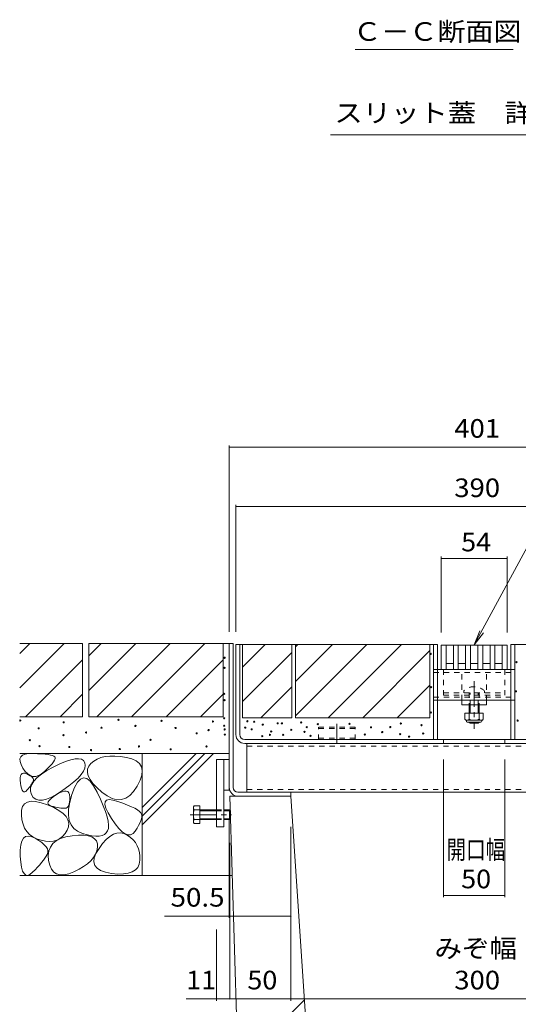
# Model space of a CAD drawing. Units: millimetres. Extents: x -1741 to 1924, y -1328 to 1336.
# Drawn here: x 340 to 748, y -827 to -20 of the extents above; entities that cross this region are included whole.
import ezdxf

# ---------------------------------------------------------------- set-up
doc = ezdxf.new("R2010")
doc.units = ezdxf.units.MM
doc.header["$LTSCALE"] = 5
for name, pattern in [('JWW_CENTER1', [6.773333, 4.233333, -0.846667, 0.846667, -0.846667]), ('JWW_CENTER2', [13.546667, 11.006667, -0.846667, 0.846667, -0.846667]), ('JWW_DASHED1', [1.693333, 0.846667, -0.846667]), ('JWW_HOJO', [1.693333, -1.27, 0.423333])]:
    doc.linetypes.add(name, pattern=pattern)
for name, color, linetype in [('0055_アルミ建具_', 7, 'Continuous'), ('0108_天井情報・', 7, 'Continuous'), ('0242_', 7, 'Continuous'), ('10ﾎﾞﾙﾄ__1', 7, 'Continuous'), ('10ﾎﾞﾙﾄ__2', 7, 'Continuous'), ('A_避難通路', 7, 'Continuous'), ('OUTLINE-0', 7, 'Continuous')]:
    doc.layers.add(name, color=color, linetype=linetype)
doc.styles.add('ＭＳ ゴシック', font='txt', dxfattribs={"height": 1})

msp = doc.modelspace()

# ---------------------------------------------------------------- linework, layer by layer
at = {"layer": '0055_アルミ建具_', "color": 7, "linetype": 'Continuous', "lineweight": 9}
for q in [(831.4, -311.73), (716.9, -520.7), (719.73, -522.33)]:
    msp.add_line((712.12, -532.24), q, dxfattribs=at)
at = {"layer": '0108_天井情報・', "color": 7, "linetype": 'Continuous', "lineweight": 9}
for p, q in [((511.62, -369), (511.62, -521.74)), ((511.62, -370.5), (912.62, -370.5)), ((517.12, -417.61), (517.12, -521.74)), ((517.12, -419.11), (907.12, -419.11)), ((685.12, -460.05), (685.12, -522.24)), ((685.12, -461.55), (739.12, -461.55)), ((739.12, -460.05), (739.12, -522.24)), ((687.13, -738.96), (687.13, -626.23)), ((737.13, -738.96), (737.13, -626.23)), ((511.62, -755.98), (511.62, -674.44)), ((562.12, -823.77), (562.12, -681.24)), ((512.12, -822.27), (512.12, -694.35)), ((687.13, -737.46), (737.13, -737.46)), ((511.62, -754.48), (458.61, -754.48)), ((511.62, -754.48), (562.12, -754.48)), ((501.12, -823.77), (501.12, -765.39)), ((501.12, -822.27), (476.45, -822.27)), ((501.12, -822.27), (512.12, -822.27)), ((512.12, -822.27), (562.12, -822.27)), ((562.12, -822.27), (862.12, -822.27))]:
    msp.add_line(p, q, dxfattribs=at)
at = {"layer": '0108_天井情報・', "color": 7, "linetype": 'Continuous', "lineweight": 9, "const_width": 0.5}
for points in [[(511.87, -370.5, 0.414214), (511.62, -370.25, 0.414214), (511.37, -370.5, 0.414214), (511.62, -370.75, 0.414214)], [(517.37, -419.11, 0.414214), (517.12, -418.86, 0.414214), (516.87, -419.11, 0.414214), (517.12, -419.36, 0.414214)], [(685.37, -461.55, 0.414214), (685.12, -461.3, 0.414214), (684.87, -461.55, 0.414214), (685.12, -461.8, 0.414214)], [(739.37, -461.55, 0.414214), (739.12, -461.3, 0.414214), (738.87, -461.55, 0.414214), (739.12, -461.8, 0.414214)], [(687.38, -737.46, 0.414214), (687.13, -737.21, 0.414214), (686.88, -737.46, 0.414214), (687.13, -737.71, 0.414214)], [(737.38, -737.46, 0.414214), (737.13, -737.21, 0.414214), (736.88, -737.46, 0.414214), (737.13, -737.71, 0.414214)], [(511.87, -754.48, 0.414214), (511.62, -754.23, 0.414214), (511.37, -754.48, 0.414214), (511.62, -754.73, 0.414214)], [(562.37, -754.48, 0.414214), (562.12, -754.23, 0.414214), (561.87, -754.48, 0.414214), (562.12, -754.73, 0.414214)], [(501.37, -822.27, 0.414214), (501.12, -822.02, 0.414214), (500.87, -822.27, 0.414214), (501.12, -822.52, 0.414214)], [(512.37, -822.27, 0.414214), (512.12, -822.02, 0.414214), (511.87, -822.27, 0.414214), (512.12, -822.52, 0.414214)], [(562.37, -822.27, 0.414214), (562.12, -822.02, 0.414214), (561.87, -822.27, 0.414214), (562.12, -822.52, 0.414214)]]:
    msp.add_lwpolyline(points, format="xyb", close=True, dxfattribs=at)
at = {"layer": '0242_', "color": 7, "linetype": 'Continuous', "lineweight": 9}
for p, q in [((614.62, -44.75), (743.95, -44.75)), ((933.11, -114.65), (594.63, -114.65))]:
    msp.add_line(p, q, dxfattribs=at)
at = {"layer": '10ﾎﾞﾙﾄ__1', "color": 6, "linetype": 'Continuous', "lineweight": 9}
for p, q in [((522.12, -976.24), (512.12, -656.24)), ((512.12, -656.24), (562.12, -656.24)), ((579, -909.57), (562.12, -656.24)), ((519.02, -877.14), (573.23, -822.93))]:
    msp.add_line(p, q, dxfattribs=at)
at = {"layer": '10ﾎﾞﾙﾄ__2', "color": 2, "linetype": 'Continuous', "lineweight": 9}
for p, q in [((391.63, -531.24), (340.33, -531.24)), ((340.33, -567.54), (376.63, -531.24)), ((340.33, -539.26), (348.35, -531.24)), ((391.63, -531.24), (391.63, -591.24)), ((506.63, -531.24), (396.63, -531.24)), ((396.63, -541.39), (406.78, -531.24)), ((396.63, -569.68), (435.06, -531.24)), ((396.63, -531.24), (396.63, -591.24)), ((403.35, -591.24), (463.35, -531.24)), ((431.63, -591.24), (491.63, -531.24)), ((506.63, -531.24), (506.63, -591.24)), ((506.63, -531.24), (511.63, -531.24)), ((522.59, -532.04), (522.59, -592.04)), ((541.04, -532.04), (522.59, -550.49)), ((562.93, -532.04), (522.59, -532.04)), ((562.93, -592.04), (562.93, -532.04)), ((565.93, -532.04), (565.93, -592.04)), ((675.93, -532.04), (565.93, -532.04)), ((565.93, -562.21), (596.09, -532.04)), ((565.93, -590.49), (624.38, -532.04)), ((565.93, -533.92), (567.81, -532.04)), ((592.66, -592.04), (652.66, -532.04)), ((675.93, -592.04), (675.93, -532.04)), ((562.93, -538.44), (522.59, -578.77)), ((620.95, -592.04), (675.93, -537.06)), ((344.91, -591.24), (391.63, -544.53)), ((459.91, -591.24), (506.63, -544.53)), ((562.93, -566.72), (537.61, -592.04)), ((649.23, -592.04), (675.93, -565.34)), ((373.2, -591.24), (391.63, -572.81)), ((488.2, -591.24), (506.63, -572.81)), ((391.63, -591.24), (340.33, -591.24)), ((506.63, -591.24), (396.63, -591.24)), ((562.93, -592.04), (522.59, -592.04)), ((675.93, -592.04), (565.93, -592.04)), ((340.33, -621.24), (511.62, -621.24)), ((340.37, -625.74), (341.04, -624.06)), ((340.43, -627.83), (340.37, -625.74)), ((341.22, -630.31), (340.43, -627.83)), ((341.04, -624.06), (342.44, -622.77)), ((342.44, -622.77), (344.56, -621.89)), ((344.56, -621.89), (347.41, -621.4)), ((347.41, -621.4), (351, -621.31)), ((351, -621.31), (354.73, -621.44)), ((354.73, -621.44), (358.03, -621.63)), ((358.03, -621.63), (360.91, -621.88)), ((360.91, -621.88), (363.35, -622.18)), ((363.35, -622.18), (365.37, -622.54)), ((365.37, -622.54), (366.96, -622.95)), ((367.83, -628.01), (366.6, -629.61)), ((366.96, -622.95), (368.12, -623.42)), ((368.66, -626.64), (367.83, -628.01)), ((368.12, -623.42), (368.85, -623.94)), ((369.11, -625.51), (368.66, -626.64)), ((368.85, -623.94), (369.18, -624.61)), ((369.18, -624.61), (369.11, -625.51)), ((372.98, -629.8), (377.73, -627.82)), ((377.73, -627.82), (381.87, -626.44)), ((381.87, -626.44), (385.4, -625.69)), ((385.4, -625.69), (388.32, -625.56)), ((388.32, -625.56), (390.62, -626.04)), ((390.62, -626.04), (392.31, -627.14)), ((392.31, -627.14), (393.38, -628.86)), ((393.38, -628.86), (393.78, -630.99)), ((400.82, -627.42), (398.42, -629.39)), ((403.57, -625.84), (400.82, -627.42)), ((406.67, -624.64), (403.57, -625.84)), ((410.12, -623.83), (406.67, -624.64)), ((413.93, -623.41), (410.12, -623.83)), ((418.09, -623.37), (413.93, -623.41)), ((422.6, -623.71), (418.09, -623.37)), ((427.46, -624.44), (422.6, -623.71)), ((432.01, -625.62), (427.46, -624.44)), ((435.58, -627.3), (432.01, -625.62)), ((438.16, -629.48), (435.58, -627.3)), ((440.33, -621.24), (440.33, -721.24)), ((440.33, -665.62), (484.71, -621.24)), ((440.33, -672.7), (491.78, -621.24)), ((440.33, -679.77), (498.85, -621.24)), ((342.74, -633.19), (341.22, -630.31)), ((344.67, -635.92), (342.74, -633.19)), ((346.68, -637.97), (344.67, -635.92)), ((357.98, -638.19), (362.36, -635.31)), ((360.6, -635.82), (358.06, -637.9)), ((362.98, -633.52), (360.6, -635.82)), ((362.36, -635.31), (367.61, -632.41)), ((364.99, -631.45), (362.98, -633.52)), ((366.6, -629.61), (364.99, -631.45)), ((367.61, -632.41), (372.98, -629.8)), ((392.32, -635.82), (390.47, -638.53)), ((393.42, -633.31), (392.32, -635.82)), ((393.78, -630.99), (393.42, -633.31)), ((395.65, -634.09), (395.51, -636.74)), ((395.51, -636.74), (396.2, -639.58)), ((396.62, -631.64), (395.65, -634.09)), ((398.42, -629.39), (396.62, -631.64)), ((439.76, -632.16), (438.16, -629.48)), ((440.38, -635.34), (439.76, -632.16)), ((440.02, -639.03), (440.38, -635.34)), ((340.51, -643.07), (340.53, -641.08)), ((340.74, -645.48), (340.51, -643.07)), ((340.53, -641.08), (340.8, -639.51)), ((340.8, -639.51), (341.32, -638.36)), ((341.32, -638.36), (342.09, -637.62)), ((342.09, -637.62), (343.11, -637.31)), ((343.11, -637.31), (344.38, -637.42)), ((344.38, -637.42), (345.91, -637.95)), ((345.91, -637.95), (347.43, -638.69)), ((348.78, -639.33), (346.68, -637.97)), ((347.43, -638.69), (348.71, -639.43)), ((348.71, -639.43), (349.74, -640.17)), ((350.97, -640), (348.78, -639.33)), ((349.74, -640.17), (350.53, -640.91)), ((350.01, -646.65), (351.8, -643.86)), ((350.88, -644.62), (350.44, -645.43)), ((350.53, -640.91), (351.08, -641.65)), ((351.24, -643.86), (350.88, -644.62)), ((353.24, -639.99), (350.97, -640)), ((351.08, -641.65), (351.38, -642.38)), ((351.43, -643.12), (351.24, -643.86)), ((351.38, -642.38), (351.43, -643.12)), ((351.8, -643.86), (354.46, -641.04)), ((355.61, -639.29), (353.24, -639.99)), ((354.46, -641.04), (357.98, -638.19)), ((358.06, -637.9), (355.61, -639.29)), ((384.52, -644.54), (380.42, -647.83)), ((387.87, -641.44), (384.52, -644.54)), ((387.39, -644.88), (385.08, -649.1)), ((389.81, -642.26), (387.39, -644.88)), ((390.47, -638.53), (387.87, -641.44)), ((392.33, -641.22), (389.81, -642.26)), ((394.97, -641.76), (392.33, -641.22)), ((397.71, -643.9), (394.97, -641.76)), ((396.2, -639.58), (397.73, -642.61)), ((400.56, -647.63), (397.71, -643.9)), ((397.73, -642.61), (400.09, -645.83)), ((436.34, -647.92), (438.67, -643.22)), ((438.67, -643.22), (440.02, -639.03)), ((341.14, -647.86), (340.74, -645.48)), ((341.61, -649.78), (341.14, -647.86)), ((342.16, -651.22), (341.61, -649.78)), ((342.79, -652.19), (342.16, -651.22)), ((343.5, -652.7), (342.79, -652.19)), ((344.28, -652.73), (343.5, -652.7)), ((345.14, -652.29), (344.28, -652.73)), ((346.08, -651.38), (345.14, -652.29)), ((347.01, -650.26), (346.08, -651.38)), ((347.86, -649.19), (347.01, -650.26)), ((348.63, -648.17), (347.86, -649.19)), ((349.32, -647.21), (348.63, -648.17)), ((349.01, -652.16), (349.08, -649.42)), ((349.8, -654.88), (349.01, -652.16)), ((349.08, -649.42), (350.01, -646.65)), ((349.92, -646.29), (349.32, -647.21)), ((350.44, -645.43), (349.92, -646.29)), ((375.57, -651.32), (370.6, -654.52)), ((372.54, -653.58), (374.8, -652.55)), ((374.8, -652.55), (376.72, -652.03)), ((380.42, -647.83), (375.57, -651.32)), ((376.72, -652.03), (378.3, -652.01)), ((378.3, -652.01), (379.53, -652.49)), ((379.53, -652.49), (380.43, -653.49)), ((385.08, -649.1), (382.88, -654.91)), ((400.09, -645.83), (403.28, -649.25)), ((403.52, -652.94), (400.56, -647.63)), ((403.28, -649.25), (407.3, -652.86)), ((406.29, -658.78), (403.52, -652.94)), ((407.3, -652.86), (411.64, -656.03)), ((430.3, -655.64), (433.42, -652.32)), ((433.42, -652.32), (436.34, -647.92)), ((344.08, -662.48), (346.39, -661.06)), ((346.39, -661.06), (349.43, -660.43)), ((349.43, -660.43), (353.19, -660.61)), ((351.27, -657.18), (349.8, -654.88)), ((353.25, -658.7), (351.27, -657.18)), ((353.19, -660.61), (357.69, -661.59)), ((355.72, -659.44), (353.25, -658.7)), ((358.69, -659.39), (355.72, -659.44)), ((362.16, -658.55), (358.69, -659.39)), ((366.13, -656.93), (362.16, -658.55)), ((363.2, -662.05), (363.4, -660.98)), ((363.4, -660.98), (364.17, -659.76)), ((364.17, -659.76), (365.51, -658.37)), ((365.51, -658.37), (367.43, -656.83)), ((370.6, -654.52), (366.13, -656.93)), ((367.43, -656.83), (369.93, -655.12)), ((369.93, -655.12), (372.54, -653.58)), ((381.13, -661.18), (380.19, -666.79)), ((380.43, -653.49), (380.97, -654.98)), ((380.98, -660.95), (380.69, -662.51)), ((380.97, -654.98), (381.18, -656.99)), ((381.14, -659.11), (380.98, -660.95)), ((382.88, -654.91), (381.13, -661.18)), ((381.18, -656.99), (381.14, -659.11)), ((408.57, -664.09), (406.29, -658.78)), ((409.89, -663.06), (410.06, -660.91)), ((410.06, -660.91), (411.19, -659.57)), ((411.19, -659.57), (413.29, -659.06)), ((411.64, -656.03), (415.78, -658.11)), ((413.29, -659.06), (416.36, -659.37)), ((415.78, -658.11), (419.71, -659.12)), ((416.36, -659.37), (420.4, -660.49)), ((419.71, -659.12), (423.44, -659.04)), ((420.4, -660.49), (424.65, -662)), ((423.44, -659.04), (426.97, -657.88)), ((426.97, -657.88), (430.3, -655.64)), ((341.49, -671.58), (341.63, -667.74)), ((341.63, -667.74), (342.49, -664.71)), ((342.49, -664.71), (344.08, -662.48)), ((357.69, -661.59), (362.9, -663.37)), ((362.9, -663.37), (368.04, -665.61)), ((363.58, -662.95), (363.2, -662.05)), ((364.53, -663.69), (363.58, -662.95)), ((366.06, -664.28), (364.53, -663.69)), ((367.82, -664.74), (366.06, -664.28)), ((369.48, -665.14), (367.82, -664.74)), ((368.04, -665.61), (372.28, -667.95)), ((371.04, -665.48), (369.48, -665.14)), ((372.5, -665.75), (371.04, -665.48)), ((372.28, -667.95), (375.63, -670.39)), ((373.85, -665.95), (372.5, -665.75)), ((375.1, -666.08), (373.85, -665.95)), ((376.26, -666.15), (375.1, -666.08)), ((377.31, -666.15), (376.26, -666.15)), ((378.24, -665.98), (377.31, -666.15)), ((379.05, -665.53), (378.24, -665.98)), ((379.72, -664.8), (379.05, -665.53)), ((380.27, -663.79), (379.72, -664.8)), ((380.19, -666.79), (380.06, -671.75)), ((380.69, -662.51), (380.27, -663.79)), ((410.37, -668.86), (408.57, -664.09)), ((410.69, -666.03), (409.89, -663.06)), ((411.69, -673.1), (410.37, -668.86)), ((412.46, -669.82), (410.69, -666.03)), ((424.65, -662), (428.39, -663.45)), ((428.39, -663.45), (431.6, -664.84)), ((431.6, -664.84), (434.29, -666.16)), ((434.29, -666.16), (436.47, -667.43)), ((436.47, -667.43), (438.12, -668.64)), ((438.12, -668.64), (439.25, -669.79)), ((341.95, -675.61), (341.49, -671.58)), ((342.84, -679.23), (341.95, -675.61)), ((375.63, -670.39), (378.08, -672.94)), ((378.08, -672.94), (379.65, -675.59)), ((379.65, -675.59), (380.32, -678.34)), ((380.06, -671.75), (380.73, -676.05)), ((380.73, -676.05), (382.21, -679.69)), ((412.52, -676.8), (411.69, -673.1)), ((415.19, -674.43), (412.46, -669.82)), ((412.87, -679.98), (412.52, -676.8)), ((418.31, -678.99), (415.19, -674.43)), ((439.25, -676.47), (438.47, -678.3)), ((439.25, -669.79), (439.85, -670.87)), ((439.77, -674.82), (439.25, -676.47)), ((440.05, -673.33), (439.77, -674.82)), ((439.85, -670.87), (440.08, -672.02)), ((440.08, -672.02), (440.05, -673.33)), ((344.18, -682.44), (342.84, -679.23)), ((345.97, -685.25), (344.18, -682.44)), ((348.2, -687.64), (345.97, -685.25)), ((378.98, -684.16), (377.28, -686.92)), ((380.1, -681.2), (378.98, -684.16)), ((380.32, -678.34), (380.1, -681.2)), ((382.21, -679.69), (384.49, -682.68)), ((384.49, -682.68), (387.58, -685.01)), ((387.58, -685.01), (391.47, -686.68)), ((411.03, -686.35), (412.11, -684.72)), ((412.11, -684.72), (412.73, -682.61)), ((412.73, -682.61), (412.87, -679.98)), ((421.23, -682.61), (418.31, -678.99)), ((423.96, -685.31), (421.23, -682.61)), ((426.49, -687.07), (423.96, -685.31)), ((434.65, -684.81), (432.9, -686.77)), ((436.17, -682.47), (434.65, -684.81)), ((437.45, -680.3), (436.17, -682.47)), ((438.47, -678.3), (437.45, -680.3)), ((340.98, -696.19), (341.83, -692.98)), ((341.83, -692.98), (343.12, -690.69)), ((343.12, -690.69), (344.85, -689.31)), ((344.85, -689.31), (347.02, -688.85)), ((347.02, -688.85), (349.64, -689.31)), ((350.88, -689.62), (348.2, -687.64)), ((349.64, -689.31), (352.7, -690.69)), ((354.01, -691.2), (350.88, -689.62)), ((352.7, -690.69), (355.73, -692.5)), ((357.57, -692.36), (354.01, -691.2)), ((355.73, -692.5), (358.25, -694.26)), ((361.23, -693.08), (357.57, -692.36)), ((364.6, -693.29), (361.23, -693.08)), ((367.69, -693.01), (364.6, -693.29)), ((367.25, -695.11), (370.04, -692.81)), ((370.51, -692.23), (367.69, -693.01)), ((370.04, -692.81), (373.61, -690.98)), ((373.05, -690.96), (370.51, -692.23)), ((375.3, -689.19), (373.05, -690.96)), ((373.61, -690.98), (377.95, -689.61)), ((377.28, -686.92), (375.3, -689.19)), ((377.95, -689.61), (383.07, -688.69)), ((383.07, -688.69), (388.21, -688.24)), ((388.21, -688.24), (392.62, -688.25)), ((391.47, -686.68), (395.55, -687.83)), ((392.62, -688.25), (396.3, -688.72)), ((395.55, -687.83), (399.2, -688.58)), ((396.3, -688.72), (399.25, -689.65)), ((399.2, -688.58), (402.43, -688.93)), ((399.25, -689.65), (401.48, -691.04)), ((401.48, -691.04), (402.98, -692.9)), ((402.43, -688.93), (405.22, -688.88)), ((402.98, -692.9), (403.75, -695.22)), ((405.22, -688.88), (407.59, -688.43)), ((407.59, -688.43), (409.52, -687.59)), ((408.04, -694.92), (411.01, -691.66)), ((409.52, -687.59), (411.03, -686.35)), ((411.01, -691.66), (413.95, -689.17)), ((413.95, -689.17), (416.87, -687.44)), ((416.87, -687.44), (419.75, -686.48)), ((419.75, -686.48), (422.61, -686.29)), ((422.61, -686.29), (425.43, -686.85)), ((425.43, -686.85), (428.23, -688.19)), ((428.82, -687.9), (426.49, -687.07)), ((428.23, -688.19), (430.83, -690.01)), ((430.96, -687.8), (428.82, -687.9)), ((430.83, -690.01), (433.05, -692.05)), ((432.9, -686.77), (430.96, -687.8)), ((433.05, -692.05), (434.89, -694.29)), ((340.58, -700.32), (340.98, -696.19)), ((340.63, -705.36), (340.58, -700.32)), ((358.25, -694.26), (360.27, -695.98)), ((360.27, -695.98), (361.77, -697.66)), ((361.77, -697.66), (362.77, -699.29)), ((362.77, -699.29), (363.25, -700.87)), ((363.25, -700.87), (363.23, -702.41)), ((363.51, -704.74), (363.98, -701.07)), ((363.98, -701.07), (365.23, -697.86)), ((365.23, -697.86), (367.25, -695.11)), ((403.21, -700.94), (402.1, -703.77)), ((402.57, -703.11), (405.05, -698.94)), ((403.79, -698), (403.21, -700.94)), ((403.75, -695.22), (403.79, -698)), ((405.05, -698.94), (408.04, -694.92)), ((434.89, -694.29), (436.37, -696.76)), ((436.37, -696.76), (437.46, -699.43)), ((437.46, -699.43), (438.18, -702.32)), ((341.01, -710.38), (340.63, -705.36)), ((359.53, -708.72), (358.11, -710.51)), ((360.77, -707.03), (359.53, -708.72)), ((361.82, -705.42), (360.77, -707.03)), ((362.7, -703.9), (361.82, -705.42)), ((363.23, -702.41), (362.7, -703.9)), ((363.81, -708.87), (363.51, -704.74)), ((364.74, -712.82), (363.81, -708.87)), ((398.33, -709.06), (395.66, -711.52)), ((400.48, -706.48), (398.33, -709.06)), ((402.1, -703.77), (400.48, -706.48)), ((400.84, -710.09), (401.17, -706.83)), ((401.17, -706.83), (402.57, -703.11)), ((438.5, -708.73), (437.95, -711.89)), ((438.18, -702.32), (438.53, -705.42)), ((438.53, -705.42), (438.5, -708.73)), ((341.65, -714.44), (341.01, -710.38)), ((342.53, -717.54), (341.65, -714.44)), ((343.66, -719.67), (342.53, -717.54)), ((352.77, -716.43), (350.62, -718.58)), ((354.73, -714.36), (352.77, -716.43)), ((356.51, -712.39), (354.73, -714.36)), ((358.11, -710.51), (356.51, -712.39)), ((366.14, -715.98), (364.74, -712.82)), ((368.02, -718.35), (366.14, -715.98)), ((388.77, -716.07), (384.54, -718.17)), ((392.48, -713.86), (388.77, -716.07)), ((395.66, -711.52), (392.48, -713.86)), ((401.59, -712.88), (400.84, -710.09)), ((403.41, -715.22), (401.59, -712.88)), ((406.31, -717.1), (403.41, -715.22)), ((410.28, -718.52), (406.31, -717.1)), ((434.84, -716.66), (432.27, -718.26)), ((436.73, -714.53), (434.84, -716.66)), ((437.95, -711.89), (436.73, -714.53)), ((340.33, -721.24), (440.33, -721.24)), ((345.03, -720.84), (343.66, -719.67)), ((346.65, -721.05), (345.03, -720.84)), ((348.51, -720.3), (346.65, -721.05)), ((350.62, -718.58), (348.51, -720.3)), ((370.37, -719.91), (368.02, -718.35)), ((373.2, -720.67), (370.37, -719.91)), ((376.5, -720.64), (373.2, -720.67)), ((380.28, -719.8), (376.5, -720.64)), ((384.54, -718.17), (380.28, -719.8)), ((415.32, -719.48), (410.28, -718.52)), ((420.56, -719.96), (415.32, -719.48)), ((425.14, -719.91), (420.56, -719.96)), ((429.04, -719.34), (425.14, -719.91)), ((432.27, -718.26), (429.04, -719.34)), ((513.72, -721.24), (440.33, -721.24))]:
    msp.add_line(p, q, dxfattribs=at)
at = {"layer": '10ﾎﾞﾙﾄ__2', "color": 2, "linetype": 'JWW_HOJO', "lineweight": 9}
for p, q in [((440.33, -621.24), (340.33, -621.24)), ((440.33, -721.24), (440.33, -621.24)), ((340.33, -721.24), (440.33, -721.24))]:
    msp.add_line(p, q, dxfattribs=at)
at = {"layer": '10ﾎﾞﾙﾄ__2', "color": 7, "linetype": 'Continuous', "lineweight": 9}
for centre in [(676.56, -539.72), (507.9, -542.86), (746.83, -546.49), (507.9, -551.12), (507.47, -572.43), (676.9, -566.96), (746.38, -570.4), (507.9, -577.65), (676.7, -587.69), (340.63, -594.27), (376.14, -595.75), (420.94, -593.73), (456.27, -594.54), (498.33, -595.04), (507.47, -592.43), (526.5, -594.86), (532.09, -595.21), (551.3, -596.61), (554.79, -596.61), (570.53, -595.82), (610.15, -596.97), (652.19, -596.71), (747.71, -594.32), (355.68, -600.62), (394.41, -604.03), (407.07, -600.14), (434.84, -598.68), (467.72, -600.38), (485.01, -604.77), (494.75, -602.09), (507.47, -598.52), (507.9, -601.56), (524.75, -600.1), (529.99, -601.5), (539.07, -597.66), (546.06, -603.24), (562.47, -601.85), (573.3, -603.59), (575.05, -599.75), (584.09, -597.22), (627.7, -599.86), (636.9, -603.74), (643.48, -599.62), (669.03, -598.16), (670.48, -604.84), (348.38, -610.37), (375.9, -606.23), (447.26, -610.12), (508.09, -605.83), (538.72, -607.09), (545.01, -606.04), (555.84, -606.04), (578.25, -606.81), (622.68, -605.77), (651.61, -605.42), (658.86, -607.46), (356.41, -615.24), (380.77, -615.97), (398.54, -618.47), (422.02, -617.6), (437.76, -615.48), (463.7, -617.9), (493.05, -615.48)]:
    msp.add_circle(centre, 0.5, dxfattribs=at)
at = {"layer": 'A_避難通路', "color": 3, "linetype": 'Continuous', "lineweight": 9}
for p, q in [((685.12, -552.54), (685.12, -532.54)), ((685.12, -532.54), (739.12, -532.54)), ((689.12, -552.54), (689.12, -532.54)), ((695.12, -552.54), (695.12, -532.54)), ((699.12, -552.54), (699.12, -532.54)), ((705.12, -552.54), (705.12, -532.54)), ((709.12, -552.54), (709.12, -532.54)), ((715.12, -552.54), (715.12, -532.54)), ((719.12, -552.54), (719.12, -532.54)), ((725.12, -552.54), (725.12, -532.54)), ((729.12, -552.54), (729.12, -532.54)), ((735.12, -552.54), (735.12, -532.54)), ((739.12, -552.54), (739.12, -532.54)), ((695.12, -547.54), (689.12, -547.54)), ((705.12, -547.54), (699.12, -547.54)), ((715.12, -547.54), (709.12, -547.54)), ((725.12, -547.54), (719.12, -547.54)), ((735.12, -547.54), (729.12, -547.54)), ((685.12, -552.54), (739.12, -552.54))]:
    msp.add_line(p, q, dxfattribs=at)
at = {"layer": 'OUTLINE-0', "color": 7, "linetype": 'Continuous', "lineweight": 9}
for p, q in [((511.62, -531.24), (514.82, -531.24)), ((511.62, -651.3), (511.62, -531.24)), ((514.82, -649.04), (514.82, -531.24)), ((517.12, -532.04), (682.12, -532.04)), ((517.12, -605.84), (517.12, -532.04)), ((520.32, -605.84), (520.32, -532.04)), ((678.93, -609.84), (678.93, -532.04)), ((682.12, -609.84), (682.12, -532.04)), ((903.92, -532.04), (742.12, -532.04)), ((742.12, -609.84), (742.12, -532.04)), ((745.33, -609.84), (745.33, -532.04)), ((682.12, -552.54), (742.12, -552.54)), ((682.12, -577.54), (742.12, -577.54)), ((702.12, -581.54), (702.12, -577.54)), ((722.12, -581.54), (722.12, -577.54)), ((722.12, -581.54), (702.12, -581.54)), ((708.12, -581.54), (708.12, -588.31)), ((708.87, -581.54), (708.87, -588.31)), ((715.37, -588.31), (715.37, -581.54)), ((716.12, -588.31), (716.12, -581.54)), ((708.12, -595.61), (708.12, -595.84)), ((708.87, -596.54), (708.12, -595.84)), ((708.12, -595.84), (716.12, -595.84)), ((708.87, -595.61), (708.87, -596.54)), ((708.87, -596.54), (715.37, -596.54)), ((715.37, -596.54), (715.37, -595.61)), ((715.37, -596.54), (716.12, -595.84)), ((716.12, -595.84), (716.12, -595.61)), ((899.92, -609.84), (524.32, -609.84)), ((524.32, -613.04), (899.92, -613.04)), ((526.12, -613.04), (526.12, -653.04)), ((501.12, -626.24), (507.12, -626.24)), ((501.12, -626.24), (501.12, -681.24)), ((507.12, -626.24), (511.62, -626.24)), ((507.12, -626.24), (507.12, -681.24)), ((511.62, -651.24), (507.12, -651.24)), ((518.82, -653.04), (794.26, -653.04)), ((562.12, -656.24), (562.12, -653.04)), ((518.86, -656.24), (562.12, -656.24)), ((501.12, -681.24), (507.12, -681.24))]:
    msp.add_line(p, q, dxfattribs=at)
at = {"layer": 'OUTLINE-0', "color": 7, "linetype": 'JWW_DASHED1', "lineweight": 9}
for p, q in [((682.12, -552.54), (678.93, -552.54)), ((678.93, -554.84), (745.33, -554.84)), ((687.12, -552.54), (687.12, -573.54)), ((702.12, -577.54), (702.12, -552.54)), ((722.12, -577.54), (722.12, -552.54)), ((737.12, -552.54), (737.12, -573.54)), ((742.12, -552.54), (745.33, -552.54)), ((687.12, -571.54), (737.12, -571.54)), ((703.62, -570.07), (703.62, -571.54)), ((708.12, -571.54), (708.12, -581.54)), ((708.87, -581.54), (708.87, -571.54)), ((715.37, -581.54), (715.37, -571.54)), ((716.12, -571.54), (716.12, -581.54)), ((720.62, -570.07), (720.62, -571.54)), ((678.93, -575.24), (745.33, -575.24)), ((682.12, -577.54), (678.93, -577.54)), ((687.12, -573.54), (737.12, -573.54)), ((702.12, -577.54), (722.12, -577.54)), ((742.12, -577.54), (745.33, -577.54)), ((584.62, -609.84), (584.62, -599.84)), ((614.62, -599.84), (584.62, -599.84)), ((614.62, -600.74), (584.62, -600.74)), ((614.62, -609.84), (614.62, -599.84)), ((614.62, -608.84), (584.62, -608.84)), ((687.13, -609.84), (687.13, -613.04)), ((737.13, -609.84), (737.13, -613.04)), ((526.12, -615.34), (898.12, -615.34)), ((526.12, -650.74), (794.26, -650.74))]:
    msp.add_line(p, q, dxfattribs=at)
at = {"layer": 'OUTLINE-0', "color": 4, "linetype": 'JWW_CENTER1', "lineweight": 9}
for p, q in [((712.12, -561.98), (712.12, -601.17)), ((479.77, -671.41), (513.83, -671.41))]:
    msp.add_line(p, q, dxfattribs=at)
at = {"layer": 'OUTLINE-0', "color": 2, "linetype": 'Continuous', "lineweight": 9}
for p, q in [((704.62, -588.31), (704.62, -593.11)), ((704.62, -588.31), (719.62, -588.31)), ((708.12, -588.31), (708.12, -593.11)), ((716.12, -588.31), (716.12, -593.11)), ((719.62, -588.31), (719.62, -593.11)), ((705.77, -594.86), (705.77, -594.02)), ((706.37, -594.11), (717.87, -594.11)), ((717.72, -595.61), (706.52, -595.61)), ((718.47, -594.86), (718.47, -594.02)), ((482.27, -665.82), (482.27, -677.01)), ((482.88, -664.23), (487.57, -664.23)), ((501.12, -667.41), (482.88, -667.41)), ((487.57, -678.6), (487.57, -664.23)), ((501.12, -668.11), (487.57, -668.11)), ((511.91, -667.41), (507.12, -667.41)), ((512.59, -668.11), (507.12, -668.11)), ((511.91, -675.41), (511.91, -667.41)), ((511.91, -667.41), (512.59, -668.11)), ((512.59, -674.71), (512.59, -668.11)), ((501.12, -675.41), (482.88, -675.41)), ((501.12, -674.71), (487.57, -674.71)), ((512.59, -674.71), (507.12, -674.71)), ((511.91, -675.41), (507.12, -675.41)), ((511.91, -675.41), (512.59, -674.71)), ((482.88, -678.6), (487.57, -678.6))]:
    msp.add_line(p, q, dxfattribs=at)
at = {"layer": 'OUTLINE-0', "color": 7, "linetype": 'JWW_CENTER2', "lineweight": 9}
msp.add_line((599.62, -597.1), (599.62, -612.73), dxfattribs=at)
at = {"layer": 'OUTLINE-0', "color": 2, "linetype": 'JWW_DASHED1', "lineweight": 9}
for p, q in [((501.12, -667.41), (507.12, -667.41)), ((501.12, -668.11), (507.12, -668.11)), ((501.12, -674.71), (507.12, -674.71)), ((501.12, -675.41), (507.12, -675.41))]:
    msp.add_line(p, q, dxfattribs=at)
at = {"layer": 'OUTLINE-0', "color": 7, "linetype": 'JWW_DASHED1', "lineweight": 9}
for start, end in [(90, 135.09947), (44.90053, 90)]:
    msp.add_arc((712.12, -578.54), 12, start, end, dxfattribs=at)
at = {"layer": 'OUTLINE-0', "color": 2, "linetype": 'Continuous', "lineweight": 9}
for centre, radius, start, end in [((706.37, -592.08), 2.03, 210.51486, 329.48549), ((706.52, -594.86), 0.75, 180, 270), ((712.12, -585.61), 8.5, 241.92853, 298.07133), ((717.87, -592.08), 2.03, 210.51797, 329.48203), ((717.72, -594.86), 0.75, 270, 0), ((484.66, -665.82), 2.39, 138.1441, 221.8559), ((495.69, -671.41), 13.42, 162.65606, 197.34394), ((484.66, -677.01), 2.39, 138.1441, 221.8559)]:
    msp.add_arc(centre, radius, start, end, dxfattribs=at)
at = {"layer": 'OUTLINE-0', "color": 7, "linetype": 'Continuous', "lineweight": 9}
for centre, radius in [((524.32, -605.84), 7.2), ((524.32, -605.84), 4), ((518.86, -649), 7.24), ((518.82, -649.04), 4)]:
    msp.add_arc(centre, radius, 180, 270, dxfattribs=at)

# ---------------------------------------------------------------- texts
at = {"layer": '0108_天井情報・', "color": 2, "linetype": 'Continuous', "lineweight": 211, "style": 'ＭＳ ゴシック'}
for s, width, p in [('401', 1.083333, (695.87, -362.68)), ('390', 1.083333, (695.87, -411.29)), ('54', 1.0625, (701.49, -455.73)), ('50', 1.0625, (701.49, -731.64)), ('50.5', 1.09375, (463.63, -746.66)), ('11', 1.0625, (476.45, -814.45)), ('50', 1.0625, (526.49, -814.45)), ('300', 1.083333, (695.87, -814.45))]:
    msp.add_text(s, height=15.24, dxfattribs=dict(at, width=width)).set_placement(p)
at = {"layer": '0108_天井情報・', "color": 2, "linetype": 'Continuous', "lineweight": 9, "style": 'ＭＳ ゴシック'}
for s, width, p in [('開口幅', 0.766667, (689.62, -707.64)), ('みぞ幅', 1.083333, (679.63, -788.45))]:
    msp.add_text(s, height=15.24, dxfattribs=dict(at, width=width)).set_placement(p)
at = {"layer": '0242_', "color": 2, "linetype": 'Continuous', "lineweight": 9, "style": 'ＭＳ ゴシック'}
for s, width, p in [('Ｃ－Ｃ断面図', 1.104167, (613.17, -37.66)), ('スリット蓋\u3000詳細図\u3000Ｓ＝１：２', 1.116667, (597.67, -104.33))]:
    msp.add_text(s, height=15.24, dxfattribs=dict(at, width=width)).set_placement(p)

doc.saveas('drawing.dxf')
